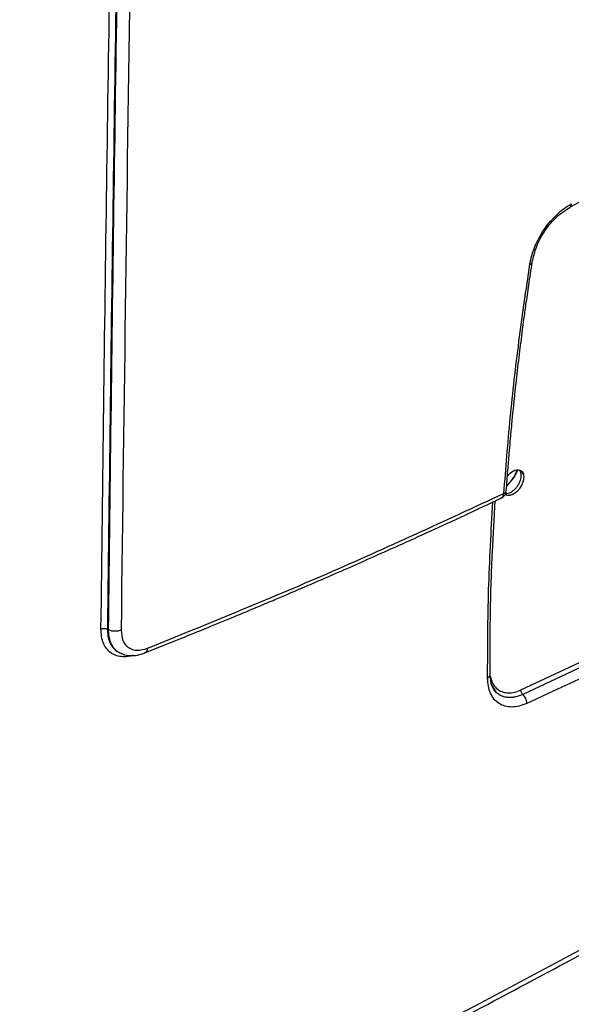
# Model space of a CAD drawing. Units: millimetres. Extents: x -2767 to -2244, y -5528 to -5146.
# Drawn here: x -2667 to -2661, y -5219 to -5208 of the extents above; entities that cross this region are included whole.
import ezdxf

# ---------------------------------------------------------------- set-up
doc = ezdxf.new("R2010")
doc.units = ezdxf.units.MM

msp = doc.modelspace()

# ---------------------------------------------------------------- linework, layer by layer
at = {"color": 7, "linetype": 'Continuous', "lineweight": 25}
for p, q in [((-2666.19967, -5214.89647), (-2666.20808, -5214.89162)), ((-2661.84706, -5215.53215), (-2660.62465, -5214.95963)), ((-2660.60328, -5215.0066), (-2661.82657, -5215.57955)), ((-2666.09549, -5215.13071), (-2666.0896, -5215.13411)), ((-2662.16542, -5215.46791), (-2662.1084, -5215.55798))]:
    msp.add_line(p, q, dxfattribs=at)
at = {"color": 7, "linetype": 'Continuous', "lineweight": 25, "flags": 128}
for points in [[(-2668.52961, -5221.96347), (-2667.25544, -5221.35434), (-2665.99297, -5220.73713), (-2664.74238, -5220.11192), (-2663.50381, -5219.47878), (-2662.2774, -5218.8378), (-2661.06332, -5218.18905), (-2659.86171, -5217.53261), (-2658.67271, -5216.86856), (-2657.49647, -5216.19697), (-2656.33313, -5215.51794), (-2655.18283, -5214.83155), (-2654.04572, -5214.13787), (-2652.92193, -5213.437), (-2651.81159, -5212.72901), (-2650.71485, -5212.014), (-2649.63184, -5211.29204), (-2648.56269, -5210.56324), (-2647.50752, -5209.82767)], [(-2661.98997, -5213.27601), (-2661.98554, -5213.26981), (-2661.96065, -5213.24439), (-2661.93405, -5213.22498), (-2661.90723, -5213.21297), (-2661.88152, -5213.20865), (-2661.85873, -5213.21247), (-2661.82687, -5213.23933), (-2661.81958, -5213.25118), (-2661.81837, -5213.25356), (-2661.81834, -5213.25362), (-2661.81834, -5213.25364), (-2661.81834, -5213.25364), (-2661.81833, -5213.25364), (-2661.81834, -5213.25364), (-2661.81834, -5213.25363), (-2661.81834, -5213.25362), (-2661.81835, -5213.25361), (-2661.81835, -5213.25361), (-2661.81835, -5213.25361), (-2661.81835, -5213.25361), (-2661.81835, -5213.25361), (-2661.81834, -5213.25362), (-2661.81834, -5213.25363), (-2661.81834, -5213.25364), (-2661.81834, -5213.25364), (-2661.81834, -5213.25364), (-2661.81834, -5213.25363), (-2661.81834, -5213.25362), (-2661.81835, -5213.25361), (-2661.81835, -5213.25361), (-2661.81835, -5213.25361), (-2661.81835, -5213.25361), (-2661.81835, -5213.25361), (-2661.81834, -5213.25362), (-2661.81834, -5213.25363), (-2661.81834, -5213.25363), (-2661.81834, -5213.25363), (-2661.81834, -5213.25363), (-2661.81834, -5213.25363), (-2661.81835, -5213.25362), (-2661.81835, -5213.2536), (-2661.81835, -5213.2536), (-2661.81835, -5213.2536), (-2661.81835, -5213.2536), (-2661.81835, -5213.2536), (-2661.81835, -5213.25361), (-2661.81834, -5213.25363), (-2661.81834, -5213.25363), (-2661.81834, -5213.25363), (-2661.81834, -5213.25363), (-2661.81834, -5213.25363), (-2661.81834, -5213.25362), (-2661.81835, -5213.25361), (-2661.81835, -5213.2536), (-2661.81835, -5213.2536), (-2661.81835, -5213.2536), (-2661.81835, -5213.2536), (-2661.81835, -5213.2536), (-2661.81835, -5213.2536), (-2661.81835, -5213.25361), (-2661.81835, -5213.25362), (-2661.81834, -5213.25362), (-2661.81834, -5213.25362), (-2661.81834, -5213.25362), (-2661.81834, -5213.25362), (-2661.81835, -5213.25362), (-2661.81835, -5213.2536), (-2661.81836, -5213.25359), (-2661.81836, -5213.25359), (-2661.81836, -5213.25359), (-2661.81836, -5213.25359), (-2661.81836, -5213.25359), (-2661.81836, -5213.25359), (-2661.81835, -5213.2536), (-2661.81835, -5213.25361), (-2661.81835, -5213.25362), (-2661.81835, -5213.25362), (-2661.81835, -5213.25362), (-2661.81835, -5213.25361), (-2661.81835, -5213.25361), (-2661.81835, -5213.2536), (-2661.81836, -5213.25359), (-2661.81836, -5213.25359), (-2661.81836, -5213.25359), (-2661.81836, -5213.25359), (-2661.81836, -5213.25359), (-2661.81836, -5213.25359), (-2661.81835, -5213.2536), (-2661.81835, -5213.25361), (-2661.81835, -5213.25361), (-2661.81835, -5213.25362), (-2661.81835, -5213.25362), (-2661.81835, -5213.25361), (-2661.81835, -5213.2536), (-2661.81836, -5213.25359), (-2661.81885, -5213.25253), (-2661.82844, -5213.23198), (-2661.83002, -5213.2286), (-2661.8303, -5213.22799), (-2661.83031, -5213.22797), (-2661.83032, -5213.22796), (-2661.83032, -5213.22796), (-2661.83032, -5213.22796), (-2661.83032, -5213.22796), (-2661.83032, -5213.22796), (-2661.83031, -5213.22797), (-2661.8303, -5213.22798), (-2661.8303, -5213.22798), (-2661.8303, -5213.22799), (-2661.8303, -5213.22798), (-2661.8303, -5213.22798), (-2661.83031, -5213.22797), (-2661.83031, -5213.22796), (-2661.83032, -5213.22796), (-2661.83032, -5213.22796), (-2661.83032, -5213.22796), (-2661.83032, -5213.22796), (-2661.83031, -5213.22796), (-2661.83031, -5213.22797), (-2661.8303, -5213.22798), (-2661.8303, -5213.22799), (-2661.8303, -5213.22799), (-2661.8303, -5213.22799), (-2661.8303, -5213.22799), (-2661.8303, -5213.22799), (-2661.83031, -5213.22797), (-2661.83031, -5213.22796), (-2661.83031, -5213.22796), (-2661.83031, -5213.22796), (-2661.83031, -5213.22796), (-2661.83031, -5213.22796), (-2661.83031, -5213.22798), (-2661.8303, -5213.22799), (-2661.8303, -5213.22799), (-2661.8303, -5213.22799), (-2661.8303, -5213.22799), (-2661.8303, -5213.22799), (-2661.83031, -5213.22798), (-2661.83031, -5213.22797), (-2661.83031, -5213.22796), (-2661.83031, -5213.22796), (-2661.83031, -5213.22796), (-2661.83031, -5213.22797), (-2661.83031, -5213.22798), (-2661.8303, -5213.22799), (-2661.8303, -5213.22799), (-2661.8303, -5213.22799), (-2661.8303, -5213.22799), (-2661.8303, -5213.22799), (-2661.8303, -5213.22798), (-2661.83031, -5213.22797), (-2661.83031, -5213.22797), (-2661.83031, -5213.22797), (-2661.83031, -5213.22797), (-2661.83031, -5213.22797), (-2661.83031, -5213.22797), (-2661.8303, -5213.22798), (-2661.8303, -5213.228), (-2661.8303, -5213.228), (-2661.8303, -5213.228), (-2661.8303, -5213.228), (-2661.8303, -5213.228), (-2661.8303, -5213.228), (-2661.8303, -5213.22799), (-2661.83031, -5213.22798), (-2661.83031, -5213.22797), (-2661.83031, -5213.22797), (-2661.83031, -5213.22797), (-2661.83031, -5213.22797), (-2661.83031, -5213.22798), (-2661.8303, -5213.22799), (-2661.8303, -5213.228), (-2661.8303, -5213.228), (-2661.8303, -5213.228), (-2661.8303, -5213.228), (-2661.8303, -5213.228), (-2661.8303, -5213.228), (-2661.8303, -5213.228), (-2661.8303, -5213.22798), (-2661.8303, -5213.22798), (-2661.8303, -5213.228), (-2661.8303, -5213.228), (-2661.8303, -5213.228), (-2661.83018, -5213.22826), (-2661.82652, -5213.23778), (-2661.81833, -5213.28565)]]:
    msp.add_lwpolyline(points, dxfattribs=at)
at = {"color": 7, "linetype": 'Continuous', "lineweight": 25}
for points, knots in [([(-2666.27586, -5214.88955), (-2666.25675, -5213.32617), (-2666.21854, -5210.19958), (-2666.14137, -5205.50042), (-2666.04967, -5200.79435), (-2665.94216, -5196.08046), (-2665.8187, -5191.35393), (-2665.68096, -5186.62452), (-2665.57595, -5183.46517), (-2665.52359, -5181.88988)], [0, 0, 0, 0, 0.14284967, 0.28568429, 0.42850571, 0.57135445, 0.71421876, 0.85750707, 1, 1, 1, 1]), ([(-2665.45557, -5181.88675), (-2665.49521, -5183.07225), (-2665.57399, -5185.42772), (-2665.68054, -5188.93252), (-2665.76487, -5191.92244), (-2665.83023, -5194.40899), (-2665.87992, -5196.40372), (-2665.92723, -5198.41415), (-2665.99301, -5201.38444), (-2666.07004, -5205.30101), (-2666.14963, -5210.11682), (-2666.18866, -5213.3052), (-2666.20808, -5214.89162)], [0, 0, 0, 0, 0.107207411, 0.213010731, 0.317409962, 0.378273455, 0.438649369, 0.498537704, 0.560947523, 0.708718008, 0.85506883, 1, 1, 1, 1]), ([(-2665.44809, -5181.89107), (-2665.45421, -5182.07101), (-2665.46692, -5182.44495), (-2665.4864, -5183.02683), (-2665.50704, -5183.65074), (-2665.52878, -5184.31667), (-2665.54979, -5184.96983), (-2665.5699, -5185.60363), (-2665.58855, -5186.1988), (-2665.60678, -5186.78789), (-2665.62413, -5187.35532), (-2665.63859, -5187.83436), (-2665.65043, -5188.23002), (-2665.65985, -5188.54731), (-2665.66892, -5188.85502), (-2665.67766, -5189.15317), (-2665.68605, -5189.44176), (-2665.69412, -5189.72078), (-2665.70202, -5189.99604), (-2665.7261, -5190.84036), (-2665.7721, -5192.49805), (-2665.8368, -5194.97419), (-2665.90301, -5197.70497), (-2665.98026, -5201.15823), (-2666.06176, -5205.30567), (-2666.14127, -5210.12205), (-2666.18027, -5213.31033), (-2666.19967, -5214.89647)], [0, 0, 0, 0, 0.01626778, 0.03380621, 0.05261527, 0.07269497, 0.09404532, 0.11171198, 0.1300528, 0.14791739, 0.16504463, 0.18143452, 0.19130377, 0.20088498, 0.21017817, 0.21918333, 0.22790047, 0.23632957, 0.24447065, 0.25284895, 0.31286351, 0.39478618, 0.47755308, 0.56089901, 0.7087288, 0.85509579, 1, 1, 1, 1]), ([(-2665.31142, -5181.89847), (-2665.3285, -5182.40284), (-2665.36232, -5183.40162), (-2665.41081, -5184.88611), (-2665.45753, -5186.35845), (-2665.50269, -5187.83226), (-2665.54664, -5189.31721), (-2665.58913, -5190.80505), (-2665.65389, -5193.15539), (-2665.73624, -5196.3627), (-2665.85315, -5201.49196), (-2665.97199, -5207.67535), (-2666.03335, -5212.49224), (-2666.06403, -5214.90054)], [0, 0, 0, 0, 0.04560576, 0.09031078, 0.13430655, 0.17887334, 0.22378055, 0.2688538, 0.31374847, 0.43694663, 0.56000502, 0.7800154, 1, 1, 1, 1]), ([(-2661.33403, -5210.44078), (-2661.20916, -5210.37412), (-2660.71497, -5210.11029), (-2659.862, -5209.64271), (-2658.7753, -5209.03804), (-2657.69981, -5208.42658), (-2656.63463, -5207.809), (-2655.58048, -5207.18502), (-2654.57507, -5206.57895), (-2653.9266, -5206.17789), (-2653.62158, -5205.98925)], [0, 0, 0, 0, 0.04677447, 0.18512077, 0.32348181, 0.46185722, 0.60024669, 0.73864992, 0.87706665, 1, 1, 1, 1]), ([(-2668.56164, -5222.03131), (-2668.31087, -5221.91282), (-2667.67124, -5221.6106), (-2666.65364, -5221.11696), (-2665.50767, -5220.55135), (-2664.37184, -5219.97877), (-2663.24579, -5219.39962), (-2662.12977, -5218.81387), (-2661.02386, -5218.2216), (-2659.9282, -5217.62286), (-2658.84289, -5217.01773), (-2657.76805, -5216.40625), (-2656.70381, -5215.78848), (-2655.65026, -5215.1645), (-2654.60753, -5214.53436), (-2653.57572, -5213.89812), (-2652.55495, -5213.25585), (-2651.5453, -5212.60762), (-2650.54698, -5211.95345), (-2649.55968, -5211.29359), (-2648.58508, -5210.62737), (-2647.9113, -5210.16106), (-2647.56581, -5209.91524), (-2647.53761, -5209.89517)], [0, 0, 0, 0, 0.03264843, 0.0832738, 0.13390572, 0.18454396, 0.23518831, 0.2858386, 0.33649464, 0.38715627, 0.43782334, 0.48849573, 0.53917329, 0.58985594, 0.64054356, 0.69123607, 0.74193341, 0.7926355, 0.8433423, 0.89405378, 0.94476989, 0.99549063, 1, 1, 1, 1]), ([(-2661.75309, -5211.04168), (-2661.74716, -5211.01082), (-2661.73531, -5210.94914), (-2661.70123, -5210.85383), (-2661.65665, -5210.7599), (-2661.60154, -5210.66958), (-2661.53753, -5210.58639), (-2661.46734, -5210.51302), (-2661.39289, -5210.45012), (-2661.34181, -5210.41994), (-2661.31622, -5210.40483)], [0, 0, 0, 0, 0.12449665, 0.24885214, 0.37387073, 0.49966972, 0.62555716, 0.75072425, 0.87514327, 1, 1, 1, 1]), ([(-2661.72883, -5211.02369), (-2661.71581, -5210.96609), (-2661.6898, -5210.85099), (-2661.59533, -5210.68025), (-2661.47268, -5210.53245), (-2661.37948, -5210.47183), (-2661.33289, -5210.44153)], [0, 0, 0, 0, 0.25052713, 0.50056455, 0.7503256, 1, 1, 1, 1]), ([(-2653.37416, -5210.81851), (-2653.82414, -5211.1336), (-2654.72381, -5211.76359), (-2656.09966, -5212.64624), (-2657.49322, -5213.48253), (-2658.90606, -5214.26634), (-2660.33548, -5215.00314), (-2661.30212, -5215.45055), (-2661.7856, -5215.67433)], [0, 0, 0, 0, 0.16673608, 0.33336786, 0.49999602, 0.66662365, 0.83325808, 1, 1, 1, 1]), ([(-2662.02721, -5213.45877), (-2662.00618, -5213.19389), (-2661.96414, -5212.66429), (-2661.87266, -5211.85797), (-2661.79296, -5211.31383), (-2661.75309, -5211.04168)], [0, 0, 0, 0, 0.333387079, 0.666587473, 1, 1, 1, 1]), ([(-2662.0015, -5213.43036), (-2661.99619, -5213.3575), (-2661.98665, -5213.22677), (-2661.97231, -5213.05243), (-2661.96044, -5212.91639), (-2661.95006, -5212.80304), (-2661.92973, -5212.58963), (-2661.90133, -5212.31858), (-2661.86367, -5211.99698), (-2661.83663, -5211.78284), (-2661.81355, -5211.6085), (-2661.79194, -5211.4509), (-2661.76323, -5211.24952), (-2661.74045, -5211.10017), (-2661.72819, -5211.01982)], [0, 0, 0, 0, 0.092228879, 0.165486389, 0.219772215, 0.263335348, 0.30779672, 0.487272978, 0.601694318, 0.707275456, 0.752291687, 0.816952794, 0.901524821, 1, 1, 1, 1]), ([(-2661.85789, -5213.2234), (-2661.85541, -5213.2278), (-2661.84911, -5213.23894), (-2661.84595, -5213.26258), (-2661.84743, -5213.29163), (-2661.85491, -5213.3231), (-2661.86859, -5213.35642), (-2661.8887, -5213.38977), (-2661.9117, -5213.4169), (-2661.93855, -5213.44038), (-2661.96685, -5213.45676), (-2661.9911, -5213.46435), (-2662.00261, -5213.4634), (-2662.00529, -5213.46318)], [0, 0, 0, 0, 0.06301895, 0.15965285, 0.24975349, 0.34345303, 0.44244516, 0.54673147, 0.65631249, 0.73311357, 0.85501998, 0.96628736, 1, 1, 1, 1]), ([(-2661.99794, -5213.38271), (-2661.9863, -5213.37041), (-2661.96447, -5213.34735), (-2661.94017, -5213.31358), (-2661.92704, -5213.29341), (-2661.92221, -5213.28555), (-2661.92132, -5213.2841), (-2661.9181, -5213.27877), (-2661.90551, -5213.25783), (-2661.89738, -5213.23666), (-2661.89085, -5213.21967)], [0, 0, 0, 0, 0.26354456, 0.49407873, 0.62552313, 0.62636966, 0.63297206, 0.65124869, 0.72020857, 1, 1, 1, 1]), ([(-2661.88762, -5213.22011), (-2661.88781, -5213.22062), (-2661.89623, -5213.24311), (-2661.92941, -5213.30191), (-2661.97141, -5213.3502), (-2661.99778, -5213.38052)], [0, 0, 0, 0, 0.00855458, 0.37751449, 1, 1, 1, 1]), ([(-2661.99009, -5213.2776), (-2661.98554, -5213.27126), (-2661.97275, -5213.25344), (-2661.94378, -5213.22954), (-2661.91059, -5213.21196), (-2661.88054, -5213.20716), (-2661.85778, -5213.21134), (-2661.84003, -5213.22234), (-2661.82854, -5213.23833), (-2661.82399, -5213.24898), (-2661.82194, -5213.25609), (-2661.8218, -5213.2566), (-2661.82178, -5213.25666), (-2661.82178, -5213.25666), (-2661.8218, -5213.2566), (-2661.82403, -5213.24851), (-2661.82732, -5213.24094), (-2661.83193, -5213.23386), (-2661.83268, -5213.23277), (-2661.83325, -5213.23199), (-2661.83337, -5213.23182), (-2661.83337, -5213.23182), (-2661.83337, -5213.23182), (-2661.83337, -5213.23182), (-2661.83337, -5213.23182), (-2661.83337, -5213.23183), (-2661.83331, -5213.23191), (-2661.83155, -5213.23433), (-2661.826, -5213.2433), (-2661.81974, -5213.26038), (-2661.81879, -5213.27751), (-2661.81833, -5213.28565)], [0, 0, 0, 0, 0.05733204, 0.16110404, 0.29209791, 0.38565018, 0.4751861, 0.56070491, 0.64220628, 0.69399253, 0.70350098, 0.70374932, 0.70378918, 0.70379054, 0.70380625, 0.70442676, 0.7891657, 0.79364044, 0.8024, 0.8048019, 0.80486413, 0.80486699, 0.80487273, 0.80487559, 0.8048774, 0.80488136, 0.80504007, 0.80602006, 0.84130488, 0.92463593, 1, 1, 1, 1]), ([(-2661.81833, -5213.28565), (-2661.8189, -5213.29536), (-2661.82007, -5213.3152), (-2661.8296, -5213.34813), (-2661.84511, -5213.38199), (-2661.86555, -5213.41276), (-2661.89019, -5213.44007), (-2661.91972, -5213.46363), (-2661.94581, -5213.47562), (-2661.96313, -5213.4793), (-2661.97802, -5213.48094), (-2661.9966, -5213.47935), (-2662.00906, -5213.47049), (-2662.01485, -5213.46637)], [0, 0, 0, 0, 0.09330328, 0.19062566, 0.29197195, 0.39734604, 0.48695094, 0.59607879, 0.72869132, 0.77003764, 0.79457155, 0.9044529, 1, 1, 1, 1]), ([(-2661.81833, -5213.28565), (-2661.81897, -5213.29594), (-2661.82024, -5213.31668), (-2661.8306, -5213.3504), (-2661.84601, -5213.3836), (-2661.86682, -5213.41429), (-2661.89108, -5213.44088), (-2661.91758, -5213.46159), (-2661.94489, -5213.47562), (-2661.97095, -5213.48092), (-2661.9914, -5213.48037), (-2662.00077, -5213.4747), (-2662.00378, -5213.47288)], [0, 0, 0, 0, 0.104725028, 0.211065779, 0.316692617, 0.421743205, 0.527362955, 0.632677408, 0.737182643, 0.843492041, 0.949720695, 1, 1, 1, 1]), ([(-2665.78686, -5215.0928), (-2665.15352, -5214.8354), (-2663.88767, -5214.32094), (-2662.64709, -5213.74603), (-2662.02721, -5213.45877)], [0, 0, 0, 0, 0.500333085, 1, 1, 1, 1]), ([(-2662.05645, -5213.50859), (-2662.0486, -5213.50448), (-2662.03309, -5213.49636), (-2662.01611, -5213.47638), (-2662.0048, -5213.45385), (-2662.00256, -5213.43788), (-2662.00149, -5213.43022)], [0, 0, 0, 0, 0.26665983, 0.52669535, 0.77284809, 1, 1, 1, 1]), ([(-2665.81515, -5215.14196), (-2665.69712, -5215.09486), (-2665.47343, -5215.00559), (-2665.15734, -5214.8768), (-2664.87875, -5214.7618), (-2664.65109, -5214.66662), (-2664.46941, -5214.58994), (-2664.32883, -5214.53018), (-2664.2048, -5214.47713), (-2664.06715, -5214.41794), (-2663.89562, -5214.34368), (-2663.6763, -5214.24783), (-2663.41914, -5214.1342), (-2663.12435, -5214.00229), (-2662.79222, -5213.85148), (-2662.43056, -5213.68486), (-2662.1803, -5213.56696), (-2662.05267, -5213.50683)], [0, 0, 0, 0, 0.092946952, 0.176157205, 0.249630052, 0.313364995, 0.356610791, 0.393844593, 0.425066325, 0.455255296, 0.503408272, 0.561743319, 0.630260373, 0.708959274, 0.797839728, 0.896901503, 1, 1, 1, 1]), ([(-2662.17259, -5215.37032), (-2662.1724, -5215.14789), (-2662.17203, -5214.72012), (-2662.15246, -5214.10819), (-2662.12928, -5213.7173), (-2662.11864, -5213.53779)], [0, 0, 0, 0, 0.36938547, 0.71039266, 1, 1, 1, 1]), ([(-2666.27587, -5214.88955), (-2666.27032, -5214.88747), (-2666.25992, -5214.88357), (-2666.24136, -5214.88247), (-2666.22674, -5214.88439), (-2666.21561, -5214.88774), (-2666.21063, -5214.8903), (-2666.20808, -5214.89162)], [0, 0, 0, 0, 0.26644167, 0.49910327, 0.73198508, 0.86246466, 1, 1, 1, 1]), ([(-2666.06403, -5214.90054), (-2666.07385, -5214.90433), (-2666.0943, -5214.9122), (-2666.13251, -5214.91494), (-2666.17056, -5214.91009), (-2666.19016, -5214.9009), (-2666.19965, -5214.89645)], [0, 0, 0, 0, 0.238484127, 0.496366846, 0.756263787, 1, 1, 1, 1]), ([(-2666.06403, -5214.90054), (-2666.06036, -5214.93919), (-2666.053, -5215.01683), (-2665.99054, -5215.09144), (-2665.89903, -5215.1239), (-2665.82423, -5215.10316), (-2665.78686, -5215.0928)], [0, 0, 0, 0, 0.248238035, 0.498649219, 0.749557593, 1, 1, 1, 1]), ([(-2666.08466, -5215.13414), (-2666.07132, -5215.14166), (-2666.03718, -5215.16092), (-2665.97105, -5215.17132), (-2665.892, -5215.16795), (-2665.83829, -5215.14963), (-2665.81165, -5215.14054)], [0, 0, 0, 0, 0.1777948, 0.45525352, 0.72987508, 1, 1, 1, 1]), ([(-2661.7856, -5215.67433), (-2661.81309, -5215.68512), (-2661.86798, -5215.70667), (-2661.94603, -5215.71498), (-2662.01756, -5215.70567), (-2662.08031, -5215.67774), (-2662.1314, -5215.63135), (-2662.16896, -5215.569), (-2662.19357, -5215.49378), (-2662.19687, -5215.43464), (-2662.19853, -5215.40502)], [0, 0, 0, 0, 0.12530514, 0.2502543, 0.37546849, 0.50098489, 0.62626543, 0.75176286, 0.8756761, 1, 1, 1, 1]), ([(-2662.10418, -5215.56182), (-2662.12339, -5215.53948), (-2662.16215, -5215.49438), (-2662.16907, -5215.4121), (-2662.17256, -5215.37058)], [0, 0, 0, 0, 0.49544556, 1, 1, 1, 1]), ([(-2661.82657, -5215.57953), (-2661.82948, -5215.57666), (-2661.8355, -5215.57073), (-2661.84247, -5215.5581), (-2661.84687, -5215.54445), (-2661.847, -5215.53617), (-2661.84706, -5215.53215)], [0, 0, 0, 0, 0.24213946, 0.49998702, 0.75784174, 1, 1, 1, 1]), ([(-2661.7856, -5215.67433), (-2661.78577, -5215.66571), (-2661.7861, -5215.64913), (-2661.79483, -5215.62259), (-2661.80821, -5215.59781), (-2661.82029, -5215.58578), (-2661.82657, -5215.57954)], [0, 0, 0, 0, 0.25920354, 0.49813407, 0.73940672, 1, 1, 1, 1])]:
    msp.add_open_spline(points, degree=3, knots=knots, dxfattribs=at)
at = {"color": 8, "linetype": 'Continuous', "lineweight": 25}
for points, knots in [([(-2661.31622, -5210.40483), (-2661.31715, -5210.41263), (-2661.31899, -5210.42824), (-2661.32655, -5210.44019), (-2661.33277, -5210.44123), (-2661.33306, -5210.44128)], [0, 0, 0, 0, 0.48792896, 0.97585793, 1, 1, 1, 1]), ([(-2661.75309, -5211.04168), (-2661.74925, -5211.04019), (-2661.74166, -5211.03725), (-2661.73174, -5211.02999), (-2661.72991, -5211.02334), (-2661.72878, -5211.01922)], [0, 0, 0, 0, 0.2804121, 0.55389145, 1, 1, 1, 1]), ([(-2662.05298, -5213.50623), (-2662.04946, -5213.50446), (-2662.04162, -5213.50053), (-2662.03129, -5213.48548), (-2662.02876, -5213.46889), (-2662.02721, -5213.45877)], [0, 0, 0, 0, 0.24122386, 0.5369389, 1, 1, 1, 1]), ([(-2662.02721, -5213.45877), (-2662.02328, -5213.45678), (-2662.01554, -5213.45285), (-2662.00506, -5213.4435), (-2662.00303, -5213.43544), (-2662.00174, -5213.43031)], [0, 0, 0, 0, 0.27069229, 0.53469457, 1, 1, 1, 1]), ([(-2662.19853, -5215.40502), (-2662.19791, -5215.09584), (-2662.19668, -5214.48574), (-2662.1609, -5213.85864), (-2662.14325, -5213.54934)], [0, 0, 0, 0, 0.50678158, 1, 1, 1, 1]), ([(-2665.9374, -5215.16675), (-2665.94889, -5215.17047), (-2665.98609, -5215.18252), (-2666.0453, -5215.18453), (-2666.11212, -5215.17362), (-2666.17023, -5215.14507), (-2666.21703, -5215.10023), (-2666.25111, -5215.04149), (-2666.27275, -5214.97139), (-2666.27483, -5214.91686), (-2666.27586, -5214.88955)], [0, 0, 0, 0, 0.06015962, 0.19464267, 0.32917479, 0.46422523, 0.59917166, 0.73320381, 0.86639355, 1, 1, 1, 1]), ([(-2666.20808, -5214.89162), (-2666.20717, -5214.91539), (-2666.20533, -5214.96368), (-2666.18659, -5215.02736), (-2666.15541, -5215.08198), (-2666.1228, -5215.11419), (-2666.10097, -5215.12716), (-2666.09655, -5215.12979)], [0, 0, 0, 0, 0.22404804, 0.45499065, 0.6928789, 0.93775931, 1, 1, 1, 1]), ([(-2666.19967, -5214.89647), (-2666.19878, -5214.92031), (-2666.19698, -5214.96869), (-2666.17856, -5215.03207), (-2666.14826, -5215.08655), (-2666.11206, -5215.12082), (-2666.08043, -5215.14034), (-2666.06366, -5215.14586), (-2666.05677, -5215.14813)], [0, 0, 0, 0, 0.19530263, 0.39619175, 0.60268975, 0.81481711, 0.92382169, 1, 1, 1, 1]), ([(-2665.78686, -5215.0928), (-2665.78859, -5215.10292), (-2665.79126, -5215.11849), (-2665.80111, -5215.13255), (-2665.80849, -5215.13943), (-2665.81387, -5215.14105), (-2665.8154, -5215.14151)], [0, 0, 0, 0, 0.43355769, 0.66702749, 0.905476, 1, 1, 1, 1]), ([(-2662.19853, -5215.40502), (-2662.19257, -5215.40105), (-2662.18029, -5215.39285), (-2662.17221, -5215.38001), (-2662.17347, -5215.37238), (-2662.17381, -5215.37032)], [0, 0, 0, 0, 0.40688572, 0.84020507, 1, 1, 1, 1]), ([(-2662.16841, -5215.39633), (-2662.16475, -5215.41134), (-2662.15583, -5215.44794), (-2662.12778, -5215.49368), (-2662.08722, -5215.53271), (-2662.03661, -5215.55674), (-2661.97835, -5215.56504), (-2661.91448, -5215.55841), (-2661.86953, -5215.54091), (-2661.84706, -5215.53215)], [0, 0, 0, 0, 0.10359282, 0.25254214, 0.40168297, 0.55126581, 0.7007995, 0.85044154, 1, 1, 1, 1]), ([(-2661.82657, -5215.57954), (-2661.8533, -5215.58994), (-2661.88529, -5215.60239), (-2661.92102, -5215.60884), (-2661.93596, -5215.61087), (-2661.95066, -5215.61208), (-2661.96031, -5215.61236), (-2661.9652, -5215.61237), (-2661.9656, -5215.61237), (-2661.96706, -5215.61237), (-2661.97249, -5215.61232), (-2661.99343, -5215.61148), (-2662.02366, -5215.60643), (-2662.05605, -5215.59424), (-2662.08414, -5215.57924), (-2662.09961, -5215.56465), (-2662.10858, -5215.55618)], [0, 0, 0, 0, 0.24239923, 0.29007159, 0.33774002, 0.38540559, 0.43306962, 0.43321587, 0.43427187, 0.43712007, 0.44775431, 0.48877272, 0.64972033, 0.7687539, 0.86594062, 1, 1, 1, 1])]:
    msp.add_open_spline(points, degree=3, knots=knots, dxfattribs=at)

doc.saveas('drawing.dxf')
